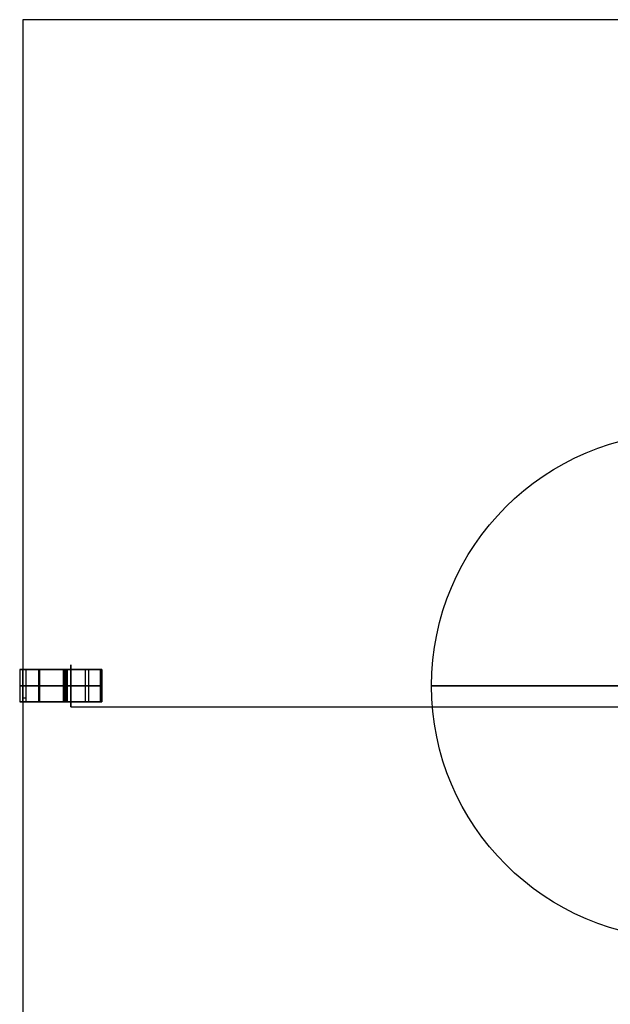
# Model space of a CAD drawing. Units: millimetres. Extents: x 0 to 18075, y 0 to 8090.
# Drawn here: x 17055 to 17238, y 304 to 609 of the extents above; entities that cross this region are included whole.
import ezdxf

# ---------------------------------------------------------------- set-up
doc = ezdxf.new("R2010")
doc.units = ezdxf.units.MM
for name, color, linetype, true_color in [('- POINTS TO PLACE ACCESSORIES', 7, 'Continuous', 0xff00b2), ('black', 7, 'Continuous', 0x7d26cd), ('bulb', 7, 'Continuous', 0x007f00), ('profile for light', 7, 'Continuous', 0x7d26cd)]:
    doc.layers.add(name, color=color, linetype=linetype, true_color=true_color)

msp = doc.modelspace()

# ---------------------------------------------------------------- linework, layer by layer
at = {"layer": '- POINTS TO PLACE ACCESSORIES'}
msp.add_lwpolyline([(17056.19, 197), (17862.19, 197), (17862.19, 609), (17056.19, 609)], close=True, dxfattribs=at)
at = {"layer": 'black'}
for p, q in [((17055.19, 408, 402.5), (17056.19, 408, 402.5)), ((17067.89, 408, 407.9), (17067.89, 408, 406.39)), ((17055.19, 398, 402.5), (17056.19, 398, 402.5)), ((17067.89, 398, 407.9), (17067.89, 398, 406.39))]:
    msp.add_line(p, q, dxfattribs=at)
for points, weights, knots in [([(17069.4, 408, 405.84), (17066.75, 408, 411.16), (17060.97, 408, 409.8), (17055.19, 408, 408.44), (17055.19, 408, 402.5), (17055.19, 408, 400.64), (17056.06, 408, 399)], [1, 0.783920394054, 1, 0.783920394054, 1, 0.920548201339, 0.899524760901], [-367.53951, -367.53951, -367.53951, -357.491895, -357.491895, -347.44428, -347.44428, -343.749803, -343.749803, -343.749803]), ([(17057.21, 408, 399), (17056.19, 408, 400.6), (17056.19, 408, 402.5), (17056.19, 408, 407.76), (17061.33, 408, 408.86), (17066.47, 408, 409.96), (17068.62, 408, 405.16)], [0.891494434398, 0.906181401451, 1, 0.777537016049, 1, 0.777537016049, 1], [-287.496377, -287.496377, -287.496377, -283.194405, -283.194405, -272.993553, -272.993553, -262.792702, -262.792702, -262.792702]), ([(17069.4, 403, 405.84), (17066.75, 403, 411.16), (17060.97, 403, 409.8), (17055.19, 403, 408.44), (17055.19, 403, 402.5), (17055.19, 403, 400.64), (17056.06, 403, 399)], [1, 0.783920394054, 1, 0.783920394054, 1, 0.920548201339, 0.899524760901], [-367.53951, -367.53951, -367.53951, -357.491895, -357.491895, -347.44428, -347.44428, -343.749803, -343.749803, -343.749803]), ([(17057.21, 403, 399), (17056.19, 403, 400.6), (17056.19, 403, 402.5), (17056.19, 403, 407.76), (17061.33, 403, 408.86), (17066.47, 403, 409.96), (17068.62, 403, 405.16)], [0.891494434398, 0.906181401451, 1, 0.777537016049, 1, 0.777537016049, 1], [-287.496377, -287.496377, -287.496377, -283.194405, -283.194405, -272.993553, -272.993553, -262.792702, -262.792702, -262.792702]), ([(17069.4, 398, 405.84), (17066.75, 398, 411.16), (17060.97, 398, 409.8), (17055.19, 398, 408.44), (17055.19, 398, 402.5), (17055.19, 398, 400.64), (17056.06, 398, 399)], [1, 0.783920394054, 1, 0.783920394054, 1, 0.920548201339, 0.899524760901], [-367.53951, -367.53951, -367.53951, -357.491895, -357.491895, -347.44428, -347.44428, -343.749803, -343.749803, -343.749803]), ([(17057.21, 398, 399), (17056.19, 398, 400.6), (17056.19, 398, 402.5), (17056.19, 398, 407.76), (17061.33, 398, 408.86), (17066.47, 398, 409.96), (17068.62, 398, 405.16)], [0.891494434398, 0.906181401451, 1, 0.777537016049, 1, 0.777537016049, 1], [-287.496377, -287.496377, -287.496377, -283.194405, -283.194405, -272.993553, -272.993553, -262.792702, -262.792702, -262.792702])]:
    msp.add_rational_spline(points, weights, degree=2, knots=knots, dxfattribs=at)
for points in [[(17055.19, 408, 402.5), (17055.19, 403, 402.5), (17055.19, 398, 402.5)], [(17056.06, 408, 399), (17056.06, 403, 399), (17056.06, 398, 399)], [(17056.06, 408, 399), (17056.63, 408, 399), (17057.21, 408, 399)], [(17056.19, 408, 402.5), (17056.19, 403, 402.5), (17056.19, 398, 402.5)], [(17057.21, 398, 399), (17057.21, 403, 399), (17057.21, 408, 399)], [(17060.97, 408, 409.8), (17060.97, 403, 409.8), (17060.97, 398, 409.8)], [(17061.33, 408, 408.86), (17061.33, 403, 408.86), (17061.33, 398, 408.86)], [(17068.62, 408, 405.16), (17068.62, 403, 405.16), (17068.62, 398, 405.16)], [(17068.62, 408, 405.16), (17068.69, 408, 405.01), (17068.75, 408, 404.86)], [(17068.69, 408, 405.01), (17068.69, 403, 405.01), (17068.69, 398, 405.01)], [(17068.75, 408, 404.86), (17068.75, 403, 404.86), (17068.75, 398, 404.86)], [(17068.94, 408, 404.65), (17068.94, 403, 404.65), (17068.94, 398, 404.65)], [(17069.21, 408, 404.57), (17069.21, 403, 404.57), (17069.21, 398, 404.57)], [(17069.4, 408, 405.84), (17069.4, 403, 405.84), (17069.4, 398, 405.84)], [(17069.58, 408, 405.64), (17069.58, 403, 405.64), (17069.58, 398, 405.64)], [(17069.85, 408, 405.57), (17069.85, 403, 405.57), (17069.85, 398, 405.57)], [(17075.42, 408, 404.57), (17075.42, 403, 404.57), (17075.42, 398, 404.57)], [(17076.42, 408, 404.57), (17076.42, 403, 404.57), (17076.42, 398, 404.57)], [(17076.42, 408, 405.57), (17076.42, 403, 405.57), (17076.42, 398, 405.57)], [(17080.1, 408, 405.57), (17080.1, 403, 405.57), (17080.1, 398, 405.57)], [(17080.45, 408, 405.42), (17080.45, 403, 405.42), (17080.45, 398, 405.42)], [(17080.6, 408, 404.57), (17080.6, 403, 404.57), (17080.6, 398, 404.57)], [(17080.6, 408, 404.57), (17080.6, 408, 404.82), (17080.6, 408, 405.07)], [(17080.6, 408, 405.07), (17080.6, 403, 405.07), (17080.6, 398, 405.07)], [(17080.6, 408, 404.82), (17080.6, 403, 404.82), (17080.6, 398, 404.82)], [(17068.62, 403, 405.16), (17068.69, 403, 405.01), (17068.75, 403, 404.86)], [(17080.6, 403, 404.57), (17080.6, 403, 404.82), (17080.6, 403, 405.07)], [(17057.21, 399.22, 399), (17056.63, 399.22, 399), (17056.06, 399.22, 399)], [(17056.06, 398, 399), (17056.63, 398, 399), (17057.21, 398, 399)], [(17068.62, 398, 405.16), (17068.69, 398, 405.01), (17068.75, 398, 404.86)], [(17080.6, 398, 404.57), (17080.6, 398, 404.82), (17080.6, 398, 405.07)]]:
    msp.add_open_spline(points, degree=2, dxfattribs=at)
for points, weights in [([(17068.75, 408, 404.86), (17068.88, 408, 404.57), (17069.21, 408, 404.57)], [1, 0.839347048115, 1]), ([(17069.85, 408, 405.57), (17069.54, 408, 405.57), (17069.4, 408, 405.84)], [1, 0.85027760201, 1]), ([(17080.6, 408, 405.07), (17080.6, 408, 405.57), (17080.1, 408, 405.57)], [1, 0.707106781187, 1]), ([(17068.75, 403, 404.86), (17068.88, 403, 404.57), (17069.21, 403, 404.57)], [1, 0.839347048115, 1]), ([(17069.85, 403, 405.57), (17069.54, 403, 405.57), (17069.4, 403, 405.84)], [1, 0.85027760201, 1]), ([(17080.6, 403, 405.07), (17080.6, 403, 405.57), (17080.1, 403, 405.57)], [1, 0.707106781187, 1]), ([(17068.75, 398, 404.86), (17068.88, 398, 404.57), (17069.21, 398, 404.57)], [1, 0.839347048115, 1]), ([(17069.85, 398, 405.57), (17069.54, 398, 405.57), (17069.4, 398, 405.84)], [1, 0.85027760201, 1]), ([(17080.6, 398, 405.07), (17080.6, 398, 405.57), (17080.1, 398, 405.57)], [1, 0.707106781187, 1])]:
    msp.add_rational_spline(points, weights, degree=2, dxfattribs=at)
for points, knots in [([(17069.21, 408, 404.57), (17072.31, 408, 404.57), (17075.42, 408, 404.57), (17075.92, 408, 404.57), (17076.42, 408, 404.57), (17078.51, 408, 404.57), (17080.6, 408, 404.57)], [-391.009464, -391.009464, -391.009464, -384.79865, -384.79865, -383.79865, -383.79865, -379.616575, -379.616575, -379.616575]), ([(17080.1, 408, 405.57), (17078.26, 408, 405.57), (17076.42, 408, 405.57), (17073.13, 408, 405.57), (17069.85, 408, 405.57)], [-378.34636, -378.34636, -378.34636, -374.664284, -374.664284, -368.093794, -368.093794, -368.093794]), ([(17069.21, 403, 404.57), (17072.31, 403, 404.57), (17075.42, 403, 404.57), (17075.92, 403, 404.57), (17076.42, 403, 404.57), (17078.51, 403, 404.57), (17080.6, 403, 404.57)], [-391.009464, -391.009464, -391.009464, -384.79865, -384.79865, -383.79865, -383.79865, -379.616575, -379.616575, -379.616575]), ([(17080.1, 403, 405.57), (17078.26, 403, 405.57), (17076.42, 403, 405.57), (17073.13, 403, 405.57), (17069.85, 403, 405.57)], [-378.34636, -378.34636, -378.34636, -374.664284, -374.664284, -368.093794, -368.093794, -368.093794]), ([(17069.21, 398, 404.57), (17072.31, 398, 404.57), (17075.42, 398, 404.57), (17075.92, 398, 404.57), (17076.42, 398, 404.57), (17078.51, 398, 404.57), (17080.6, 398, 404.57)], [-391.009464, -391.009464, -391.009464, -384.79865, -384.79865, -383.79865, -383.79865, -379.616575, -379.616575, -379.616575]), ([(17080.1, 398, 405.57), (17078.26, 398, 405.57), (17076.42, 398, 405.57), (17073.13, 398, 405.57), (17069.85, 398, 405.57)], [-378.34636, -378.34636, -378.34636, -374.664284, -374.664284, -368.093794, -368.093794, -368.093794])]:
    msp.add_open_spline(points, degree=2, knots=knots, dxfattribs=at)
at = {"layer": 'bulb'}
msp.add_circle((17260.69, 403, 180.15), 78.22, dxfattribs=at)
at = {"layer": 'bulb', "extrusion": (1.22465e-16, 1, 0)}
msp.add_arc((-17260.69, 180.15, 403), 78.22, 270, 90, dxfattribs=at)
at = {"layer": 'profile for light'}
msp.add_rational_spline([(17070.97, 396.5, 402.5), (17070.97, 396.5, 396), (17070.97, 403, 396), (17070.97, 409.5, 396), (17070.97, 409.5, 402.5), (17070.97, 409.5, 409), (17070.97, 403, 409), (17070.97, 396.5, 409), (17070.97, 396.5, 402.5)], [1, 0.707106781187, 1, 0.707106781187, 1, 0.707106781187, 1, 0.707106781187, 1], degree=2, knots=[0, 0, 0, 10.210176, 10.210176, 20.420352, 20.420352, 30.630528, 30.630528, 40.840704, 40.840704, 40.840704], dxfattribs=at)
msp.add_open_spline([(17070.97, 396.5, 402.5), (17260.69, 396.5, 402.5), (17450.4, 396.5, 402.5)], degree=2, dxfattribs=at)

doc.saveas('drawing.dxf')
